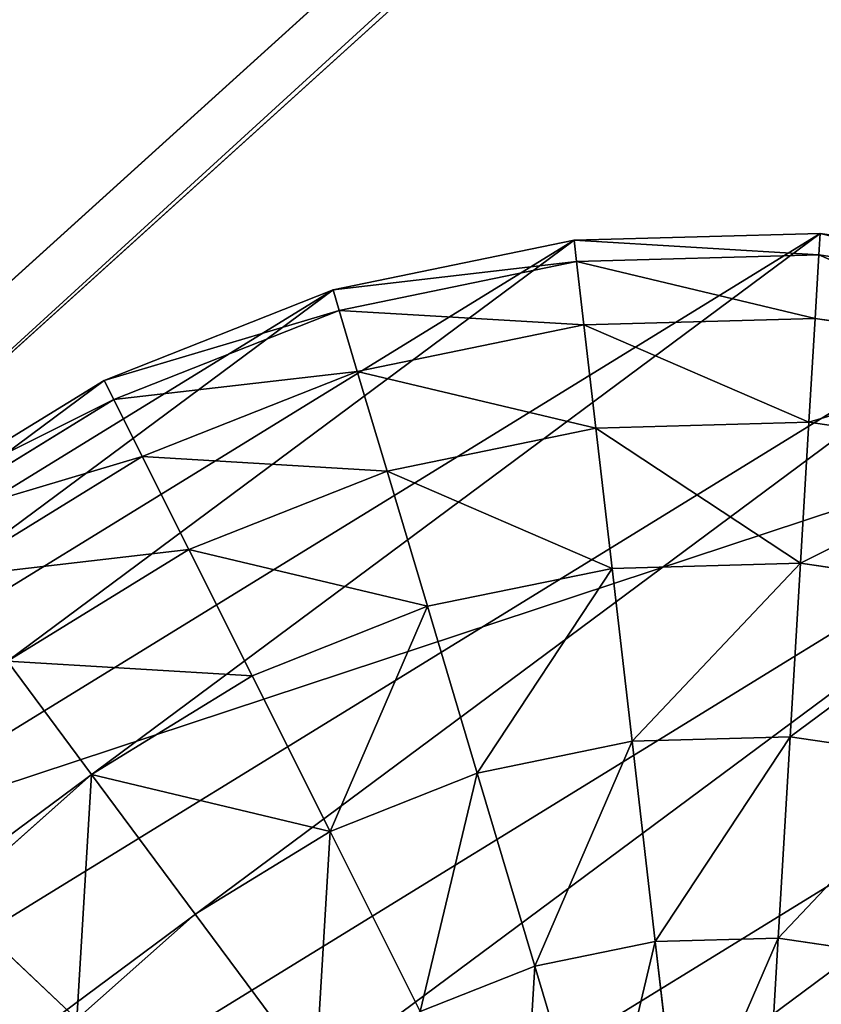
# Model space of a CAD drawing. Extents: x -3150 to 8170, y -585 to 6928.
# Drawn here: x 3257 to 3266, y 5035 to 5046 of the extents above; entities that cross this region are included whole.
import ezdxf

# ---------------------------------------------------------------- set-up
doc = ezdxf.new("R2010")
doc.units = 0
doc.header["$LTSCALE"] = 25.4
doc.layers.get('0').update_dxf_attribs({"color": 13, "linetype": 'CONTINUOUS'})
doc.layers.add('RASEJUMI', color=7, linetype='CONTINUOUS')
doc.layers.add('UNI-FIX', color=7, linetype='CONTINUOUS')

# ---------------------------------------------------------------- blocks, each defined once
blk = doc.blocks.new('SLAB_D1ACE210-2830-4C85-AE')
at = {"color": 7}
mesh = blk.add_polyface(dxfattribs=at)
corners = [(-468.35, -85.332, -8), (-502.524, -172.305, -8), (-522.695, -133.765, -8), (-453.505, -244.181, -8), (-359.713, -2.067, -8), (-383.656, -320.933, -8), (-281.153, -298.427, -8), (-245.223, 72.948, -8), (-142.471, -278.632, -8), (-125.506, 139.302, -8), (-2.73, -268.782, -8), (-1.215, 196.634, -8), (137.358, -268.925, -8), (126.97, 244.63, -8), (258.35, 283.029, -8), (277.078, -279.062, -8), (392.207, 311.619, -8), (415.719, -299.141, -8), (460.009, 320.933, -8), (484.147, -314.1, -8), (490.728, 194.864, -8), (487.141, -314.081, -8), (493.033, -313.005, -8), (511.545, 61.567, -8), (498.647, -310.923, -8), (503.815, -307.897, -8), (508.379, -304.02, -8), (512.2, -299.409, -8), (522.221, -72.923, -8), (515.163, -294.204, -8), (517.176, -288.564, -8), (517.83, -275.115, -8), (522.695, -207.835, -8), (518.18, -282.66, -8), (518.143, -276.672, -8)]
mesh.append_faces([[corners[k] for k in face] for face in [(0, 1, 2), (31, 28, 32), (33, 31, 34)]], dxfattribs={"vtx0": -1, "color": 7})
mesh.append_faces([[corners[k] for k in face] for face in [(1, 0, 3), (3, 4, 5), (5, 4, 6), (6, 7, 8), (8, 9, 10), (10, 11, 12), (12, 14, 15), (15, 16, 17), (17, 18, 19), (19, 20, 21), (21, 20, 22), (22, 23, 24), (24, 23, 25), (25, 23, 26), (26, 23, 27), (27, 28, 29), (29, 28, 30)]], dxfattribs={"vtx0": -1, "vtx1": -1, "color": 7})
mesh.append_faces([[corners[k] for k in face] for face in [(30, 28, 31)]], dxfattribs={"vtx0": -1, "vtx1": -1, "vtx2": -1, "color": 7})
mesh.append_faces([[corners[k] for k in face] for face in [(3, 0, 4), (6, 4, 7), (8, 7, 9), (10, 9, 11), (12, 11, 13), (12, 13, 14), (15, 14, 16), (17, 16, 18), (19, 18, 20), (22, 20, 23), (27, 23, 28), (31, 33, 30)]], dxfattribs={"vtx0": -1, "vtx2": -1, "color": 7})
mesh = blk.add_polyface(dxfattribs=at)
corners = [(518.18, -282.66, 8), (517.83, -275.115, 8), (517.176, -288.564, 8), (518.143, -276.672, 8), (-502.524, -172.305, 8), (-468.35, -85.332, 8), (-522.695, -133.765, 8), (-453.505, -244.181, 8), (-359.713, -2.067, 8), (-383.656, -320.933, 8), (-281.153, -298.427, 8), (-245.223, 72.948, 8), (-142.471, -278.632, 8), (-125.506, 139.302, 8), (-2.73, -268.782, 8), (-1.215, 196.634, 8), (137.358, -268.925, 8), (126.97, 244.63, 8), (258.35, 283.029, 8), (277.078, -279.062, 8), (392.207, 311.619, 8), (415.719, -299.141, 8), (460.009, 320.933, 8), (484.147, -314.1, 8), (490.728, 194.864, 8), (487.141, -314.081, 8), (493.033, -313.005, 8), (511.545, 61.567, 8), (498.647, -310.923, 8), (503.815, -307.897, 8), (508.379, -304.02, 8), (512.2, -299.409, 8), (522.221, -72.923, 8), (515.163, -294.204, 8), (522.695, -207.835, 8)]
mesh.append_faces([[corners[k] for k in face] for face in [(1, 0, 3), (4, 5, 6), (32, 1, 34)]], dxfattribs={"vtx0": -1, "color": 7})
mesh.append_faces([[corners[k] for k in face] for face in [(0, 1, 2), (5, 7, 8), (8, 10, 11), (11, 12, 13), (13, 14, 15), (15, 16, 17), (17, 16, 18), (18, 19, 20), (20, 21, 22), (22, 23, 24), (24, 26, 27), (27, 31, 32)]], dxfattribs={"vtx0": -1, "vtx1": -1, "color": 7})
mesh.append_faces([[corners[k] for k in face] for face in [(32, 2, 1)]], dxfattribs={"vtx0": -1, "vtx1": -1, "vtx2": -1, "color": 7})
mesh.append_faces([[corners[k] for k in face] for face in [(5, 4, 7), (8, 7, 9), (8, 9, 10), (11, 10, 12), (13, 12, 14), (15, 14, 16), (18, 16, 19), (20, 19, 21), (22, 21, 23), (24, 23, 25), (24, 25, 26), (27, 26, 28), (27, 28, 29), (27, 29, 30), (27, 30, 31), (32, 31, 33), (32, 33, 2)]], dxfattribs={"vtx0": -1, "vtx2": -1, "color": 7})
mesh = blk.add_polyface(dxfattribs=at)
corners = [(-502.524, -172.305, 8), (-453.505, -244.181, -8), (-453.505, -244.181, 8), (-502.524, -172.305, -8)]
mesh.append_faces([[corners[k] for k in face] for face in [(0, 1, 2), (1, 0, 3)]], dxfattribs={"vtx0": -1, "color": 7})
blk = doc.blocks.new('SLAB_3E9ED2BF-AEC3-43C8-82')
at = {"color": 7}
mesh = blk.add_polyface(dxfattribs=at)
corners = [(-477.672, -48.502, -8), (-542.724, -167.984, -8), (-566.082, -124.302, -8), (-487.271, -250.081, -8), (-423.671, -326.041, -8), (-362.49, 36.009, -8), (-385.054, -363.528, -8), (-280.667, -339.925, -8), (-241.573, 112.089, -8), (-139.369, -318.858, -8), (-115.536, 179.349, -8), (3.073, -307.924, -8), (14.977, 237.445, -8), (145.931, -307.18, -8), (149.303, 286.083, -8), (288.478, -316.629, -8), (286.756, 325.015, -8), (426.637, 354.041, -8), (429.989, -336.223, -8), (497.434, 363.528, -8), (504.144, -351.951, -8), (506.955, 331.928, -8), (512.888, -352.252, -8), (536.741, 192.207, -8), (521.551, -351.031, -8), (529.87, -348.323, -8), (537.593, -344.213, -8), (556.484, 50.717, -8), (544.485, -338.823, -8), (550.336, -332.319, -8), (554.969, -324.897, -8), (558.243, -316.784, -8), (566.082, -91.82, -8), (560.096, -305.906, -8), (560.058, -308.226, -8), (565.488, -234.679, -8)]
mesh.append_faces([[corners[k] for k in face] for face in [(0, 1, 2), (31, 33, 34), (33, 32, 35)]], dxfattribs={"vtx0": -1, "color": 7})
mesh.append_faces([[corners[k] for k in face] for face in [(1, 0, 3), (3, 0, 4), (4, 5, 6), (6, 5, 7), (7, 8, 9), (9, 10, 11), (11, 12, 13), (13, 14, 15), (15, 17, 18), (18, 19, 20), (20, 21, 22), (22, 23, 24), (24, 23, 25), (25, 23, 26), (26, 27, 28), (28, 27, 29), (29, 27, 30), (30, 27, 31)]], dxfattribs={"vtx0": -1, "vtx1": -1, "color": 7})
mesh.append_faces([[corners[k] for k in face] for face in [(31, 32, 33)]], dxfattribs={"vtx0": -1, "vtx1": -1, "vtx2": -1, "color": 7})
mesh.append_faces([[corners[k] for k in face] for face in [(4, 0, 5), (7, 5, 8), (9, 8, 10), (11, 10, 12), (13, 12, 14), (15, 14, 16), (15, 16, 17), (18, 17, 19), (20, 19, 21), (22, 21, 23), (26, 23, 27), (31, 27, 32)]], dxfattribs={"vtx0": -1, "vtx2": -1, "color": 7})
mesh = blk.add_polyface(dxfattribs=at)
corners = [(-542.724, -167.984, 8), (-477.672, -48.502, 8), (-566.082, -124.302, 8), (-487.271, -250.081, 8), (-423.671, -326.041, 8), (-362.49, 36.009, 8), (-385.054, -363.528, 8), (-280.667, -339.925, 8), (-241.573, 112.089, 8), (-139.369, -318.858, 8), (-115.536, 179.349, 8), (3.073, -307.924, 8), (14.977, 237.445, 8), (145.931, -307.18, 8), (149.303, 286.083, 8), (288.478, -316.629, 8), (286.756, 325.015, 8), (426.637, 354.041, 8), (429.989, -336.223, 8), (497.434, 363.528, 8), (504.144, -351.951, 8), (506.955, 331.928, 8), (512.888, -352.252, 8), (536.741, 192.207, 8), (521.551, -351.031, 8), (529.87, -348.323, 8), (537.593, -344.213, 8), (556.484, 50.717, 8), (544.485, -338.823, 8), (550.336, -332.319, 8), (554.969, -324.897, 8), (558.243, -316.784, 8), (566.082, -91.82, 8), (560.096, -305.906, 8), (560.058, -308.226, 8), (565.488, -234.679, 8)]
mesh.append_faces([[corners[k] for k in face] for face in [(0, 1, 2), (33, 31, 34), (32, 33, 35)]], dxfattribs={"vtx0": -1, "color": 7})
mesh.append_faces([[corners[k] for k in face] for face in [(1, 4, 5), (5, 7, 8), (8, 9, 10), (10, 11, 12), (12, 13, 14), (14, 15, 16), (16, 15, 17), (17, 18, 19), (19, 20, 21), (21, 22, 23), (23, 26, 27), (27, 31, 32)]], dxfattribs={"vtx0": -1, "vtx1": -1, "color": 7})
mesh.append_faces([[corners[k] for k in face] for face in [(32, 31, 33)]], dxfattribs={"vtx0": -1, "vtx1": -1, "vtx2": -1, "color": 7})
mesh.append_faces([[corners[k] for k in face] for face in [(1, 0, 3), (1, 3, 4), (5, 4, 6), (5, 6, 7), (8, 7, 9), (10, 9, 11), (12, 11, 13), (14, 13, 15), (17, 15, 18), (19, 18, 20), (21, 20, 22), (23, 22, 24), (23, 24, 25), (23, 25, 26), (27, 26, 28), (27, 28, 29), (27, 29, 30), (27, 30, 31)]], dxfattribs={"vtx0": -1, "vtx2": -1, "color": 7})
blk = doc.blocks.new('FV120B1616')
at = {"layer": 'RASEJUMI', "color": 7}
for name, p in [('SLAB_3E9ED2BF-AEC3-43C8-82', (566.082, 363.528, 24)), ('SLAB_D1ACE210-2830-4C85-AE', (575.879, 362.714, 8))]:
    blk.add_blockref(name, p, dxfattribs=at)
blk = doc.blocks.new('OBJECT_5538A45C-AD0C-45A8-')
at = {"color": 250}
for p, q in [((-27.472, -9.713, 222.891), (-15, -137.935, -332.5)), ((-27.472, -9.713, 222.891), (-15, -137.935, -332.5)), ((-15, -143.781, -331.15), (-27.472, -15.559, 224.241)), ((-15, -143.781, -331.15), (-27.472, -15.559, 224.241)), ((-9.642, -122.29, -347.5), (-11.491, -124.139, -347.5)), ((-9.642, -122.29, -347.5), (-11.491, -124.139, -347.5)), ((-9.495, -122.464, -344.895), (-11.316, -124.285, -344.895)), ((-9.495, -122.464, -344.895), (-11.316, -124.285, -344.895)), ((-9.06, -122.983, -342.37), (-10.798, -124.72, -342.37)), ((-9.06, -122.983, -342.37), (-10.798, -124.72, -342.37)), ((-8.35, -123.829, -340), (-9.951, -125.43, -340)), ((-8.35, -123.829, -340), (-9.951, -125.43, -340)), ((-11.491, -124.139, -347.5), (-12.99, -126.28, -347.5)), ((-11.491, -124.139, -347.5), (-12.99, -126.28, -347.5)), ((-11.491, -124.139, -347.5), (-11.316, -124.285, -344.895)), ((-11.491, -124.139, -347.5), (-11.316, -124.285, -344.895)), ((-11.316, -124.285, -344.895), (-12.793, -126.394, -344.895)), ((-11.316, -124.285, -344.895), (-12.793, -126.394, -344.895)), ((-11.316, -124.285, -344.895), (-10.798, -124.72, -342.37)), ((-11.316, -124.285, -344.895), (-10.798, -124.72, -342.37)), ((-10.798, -124.72, -342.37), (-12.207, -126.733, -342.37)), ((-10.798, -124.72, -342.37), (-12.207, -126.733, -342.37)), ((-10.798, -124.72, -342.37), (-9.951, -125.43, -340)), ((-10.798, -124.72, -342.37), (-9.951, -125.43, -340)), ((-7.386, -124.978, -337.858), (-8.802, -126.394, -337.858)), ((-7.386, -124.978, -337.858), (-8.802, -126.394, -337.858)), ((-9.951, -125.43, -340), (-11.25, -127.285, -340)), ((-9.951, -125.43, -340), (-11.25, -127.285, -340)), ((-9.951, -125.43, -340), (-8.802, -126.394, -337.858)), ((-9.951, -125.43, -340), (-8.802, -126.394, -337.858)), ((-12.99, -126.28, -347.5), (-14.095, -128.65, -347.5)), ((-12.99, -126.28, -347.5), (-14.095, -128.65, -347.5)), ((-12.99, -126.28, -347.5), (-12.793, -126.394, -344.895)), ((-12.99, -126.28, -347.5), (-12.793, -126.394, -344.895)), ((-12.793, -126.394, -344.895), (-13.881, -128.728, -344.895)), ((-12.793, -126.394, -344.895), (-13.881, -128.728, -344.895)), ((-12.793, -126.394, -344.895), (-12.207, -126.733, -342.37)), ((-12.793, -126.394, -344.895), (-12.207, -126.733, -342.37)), ((-8.802, -126.394, -337.858), (-9.951, -128.035, -337.858)), ((-8.802, -126.394, -337.858), (-9.951, -128.035, -337.858)), ((-8.802, -126.394, -337.858), (-7.386, -127.583, -336.009)), ((-8.802, -126.394, -337.858), (-7.386, -127.583, -336.009)), ((-6.198, -126.394, -336.009), (-7.386, -127.583, -336.009)), ((-6.198, -126.394, -336.009), (-7.386, -127.583, -336.009)), ((-12.207, -126.733, -342.37), (-13.245, -128.96, -342.37)), ((-12.207, -126.733, -342.37), (-13.245, -128.96, -342.37)), ((-12.207, -126.733, -342.37), (-11.25, -127.285, -340)), ((-12.207, -126.733, -342.37), (-11.25, -127.285, -340)), ((-11.25, -127.285, -340), (-12.207, -129.337, -340)), ((-11.25, -127.285, -340), (-12.207, -129.337, -340)), ((-11.25, -127.285, -340), (-9.951, -128.035, -337.858)), ((-11.25, -127.285, -340), (-9.951, -128.035, -337.858)), ((-7.386, -127.583, -336.009), (-8.35, -128.96, -336.009)), ((-7.386, -127.583, -336.009), (-8.35, -128.96, -336.009)), ((-7.386, -127.583, -336.009), (-5.745, -128.96, -334.51)), ((-7.386, -127.583, -336.009), (-5.745, -128.96, -334.51)), ((-9.951, -128.035, -337.858), (-10.798, -129.85, -337.858)), ((-9.951, -128.035, -337.858), (-10.798, -129.85, -337.858)), ((-9.951, -128.035, -337.858), (-8.35, -128.96, -336.009)), ((-9.951, -128.035, -337.858), (-8.35, -128.96, -336.009)), ((-4.821, -128.035, -334.51), (-5.745, -128.96, -334.51)), ((-4.821, -128.035, -334.51), (-5.745, -128.96, -334.51)), ((-14.095, -128.65, -347.5), (-14.772, -131.176, -347.5)), ((-14.095, -128.65, -347.5), (-14.772, -131.176, -347.5)), ((-14.095, -128.65, -347.5), (-13.881, -128.728, -344.895)), ((-14.095, -128.65, -347.5), (-13.881, -128.728, -344.895)), ((-13.881, -128.728, -344.895), (-14.548, -131.215, -344.895)), ((-13.881, -128.728, -344.895), (-14.548, -131.215, -344.895)), ((-13.881, -128.728, -344.895), (-13.245, -128.96, -342.37)), ((-13.881, -128.728, -344.895), (-13.245, -128.96, -342.37)), ((-13.245, -128.96, -342.37), (-13.881, -131.333, -342.37)), ((-13.245, -128.96, -342.37), (-13.881, -131.333, -342.37)), ((-13.245, -128.96, -342.37), (-12.207, -129.337, -340)), ((-13.245, -128.96, -342.37), (-12.207, -129.337, -340)), ((-8.35, -128.96, -336.009), (-9.06, -130.483, -336.009)), ((-8.35, -128.96, -336.009), (-9.06, -130.483, -336.009)), ((-8.35, -128.96, -336.009), (-6.495, -130.03, -334.51)), ((-8.35, -128.96, -336.009), (-6.495, -130.03, -334.51)), ((-5.745, -128.96, -334.51), (-6.495, -130.03, -334.51)), ((-5.745, -128.96, -334.51), (-6.495, -130.03, -334.51)), ((-5.745, -128.96, -334.51), (-3.93, -130.483, -333.405)), ((-5.745, -128.96, -334.51), (-3.93, -130.483, -333.405)), ((-12.207, -129.337, -340), (-12.793, -131.525, -340)), ((-12.207, -129.337, -340), (-12.793, -131.525, -340)), ((-12.207, -129.337, -340), (-10.798, -129.85, -337.858)), ((-12.207, -129.337, -340), (-10.798, -129.85, -337.858)), ((-10.798, -129.85, -337.858), (-11.316, -131.785, -337.858)), ((-10.798, -129.85, -337.858), (-11.316, -131.785, -337.858)), ((-10.798, -129.85, -337.858), (-9.06, -130.483, -336.009)), ((-10.798, -129.85, -337.858), (-9.06, -130.483, -336.009)), ((-6.495, -130.03, -334.51), (-7.048, -131.215, -334.51)), ((-6.495, -130.03, -334.51), (-7.048, -131.215, -334.51)), ((-6.495, -130.03, -334.51), (-4.443, -131.215, -333.405)), ((-6.495, -130.03, -334.51), (-4.443, -131.215, -333.405)), ((-9.06, -130.483, -336.009), (-9.495, -132.106, -336.009)), ((-9.06, -130.483, -336.009), (-9.495, -132.106, -336.009)), ((-9.06, -130.483, -336.009), (-7.048, -131.215, -334.51)), ((-9.06, -130.483, -336.009), (-7.048, -131.215, -334.51)), ((-14.772, -131.176, -347.5), (-15, -133.78, -347.5)), ((-14.772, -131.176, -347.5), (-15, -133.78, -347.5)), ((-14.772, -131.176, -347.5), (-14.548, -131.215, -344.895)), ((-14.772, -131.176, -347.5), (-14.548, -131.215, -344.895)), ((-14.548, -131.215, -344.895), (-14.772, -133.78, -344.895)), ((-14.548, -131.215, -344.895), (-14.772, -133.78, -344.895)), ((-14.548, -131.215, -344.895), (-13.881, -131.333, -342.37)), ((-14.548, -131.215, -344.895), (-13.881, -131.333, -342.37)), ((-7.048, -131.215, -334.51), (-7.386, -132.478, -334.51)), ((-7.048, -131.215, -334.51), (-7.386, -132.478, -334.51)), ((-7.048, -131.215, -334.51), (-4.821, -132.026, -333.405)), ((-7.048, -131.215, -334.51), (-4.821, -132.026, -333.405)), ((-13.881, -131.333, -342.37), (-14.095, -133.78, -342.37)), ((-13.881, -131.333, -342.37), (-14.095, -133.78, -342.37)), ((-13.881, -131.333, -342.37), (-12.793, -131.525, -340)), ((-13.881, -131.333, -342.37), (-12.793, -131.525, -340)), ((-12.793, -131.525, -340), (-12.99, -133.78, -340)), ((-12.793, -131.525, -340), (-12.99, -133.78, -340)), ((-12.793, -131.525, -340), (-11.316, -131.785, -337.858)), ((-12.793, -131.525, -340), (-11.316, -131.785, -337.858)), ((-11.316, -131.785, -337.858), (-11.491, -133.78, -337.858)), ((-11.316, -131.785, -337.858), (-11.491, -133.78, -337.858)), ((-11.316, -131.785, -337.858), (-9.495, -132.106, -336.009)), ((-11.316, -131.785, -337.858), (-9.495, -132.106, -336.009)), ((-9.495, -132.106, -336.009), (-9.642, -133.78, -336.009)), ((-9.495, -132.106, -336.009), (-9.642, -133.78, -336.009)), ((-9.495, -132.106, -336.009), (-7.386, -132.478, -334.51)), ((-9.495, -132.106, -336.009), (-7.386, -132.478, -334.51)), ((-12.99, -133.78, -340), (-11.491, -133.78, -337.858)), ((-12.99, -133.78, -340), (-11.491, -133.78, -337.858)), ((-11.491, -133.78, -337.858), (-9.642, -133.78, -336.009)), ((-11.491, -133.78, -337.858), (-9.642, -133.78, -336.009)), ((-11.491, -133.78, -337.858), (-11.316, -135.776, -337.858)), ((-11.491, -133.78, -337.858), (-11.316, -135.776, -337.858)), ((-9.642, -133.78, -336.009), (-7.5, -133.78, -334.51)), ((-9.642, -133.78, -336.009), (-7.5, -133.78, -334.51)), ((-9.642, -133.78, -336.009), (-9.495, -135.455, -336.009)), ((-9.642, -133.78, -336.009), (-9.495, -135.455, -336.009)), ((-11.316, -135.776, -337.858), (-9.495, -135.455, -336.009)), ((-11.316, -135.776, -337.858), (-9.495, -135.455, -336.009))]:
    blk.add_line(p, q, dxfattribs=at)
mesh = blk.add_polyface(dxfattribs=at)
corners = [(-3, 17.445, 340.525), (-3, -123.567, -332.5), (-3, -137.935, -332.5), (-3, -113.381, -285.376), (-3, -66.405, -120.287), (-3, -9.732, 41.729), (-3, 56.44, 200.103), (-3, 108.78, 340.525), (-3, 94.159, 277.191)]
mesh.append_faces([[corners[k] for k in face] for face in [(0, 1, 2), (6, 7, 8)]], dxfattribs={"vtx0": -1, "color": 250})
mesh.append_faces([[corners[k] for k in face] for face in [(1, 0, 3), (3, 0, 4), (4, 0, 5), (5, 0, 6)]], dxfattribs={"vtx0": -1, "vtx1": -1, "color": 250})
mesh.append_faces([[corners[k] for k in face] for face in [(6, 0, 7)]], dxfattribs={"vtx0": -1, "vtx2": -1, "color": 250})
mesh = blk.add_polyface(dxfattribs=at)
corners = [(3, -123.567, -332.5), (3, 17.445, 340.525), (3, -137.935, -332.5), (3, -113.381, -285.376), (3, -66.405, -120.287), (3, -9.732, 41.729), (3, 56.44, 200.103), (3, 108.78, 340.525), (3, 94.159, 277.191)]
mesh.append_faces([[corners[k] for k in face] for face in [(0, 1, 2), (7, 6, 8)]], dxfattribs={"vtx0": -1, "color": 250})
mesh.append_faces([[corners[k] for k in face] for face in [(1, 6, 7)]], dxfattribs={"vtx0": -1, "vtx1": -1, "color": 250})
mesh.append_faces([[corners[k] for k in face] for face in [(1, 0, 3), (1, 3, 4), (1, 4, 5), (1, 5, 6)]], dxfattribs={"vtx0": -1, "vtx2": -1, "color": 250})
mesh = blk.add_polyface(dxfattribs=at)
corners = [(3, 17.445, 340.525), (-3, -137.935, -332.5), (3, -137.935, -332.5), (-3, 17.445, 340.525)]
mesh.append_faces([[corners[k] for k in face] for face in [(0, 1, 2), (1, 0, 3)]], dxfattribs={"vtx0": -1, "color": 250})
mesh = blk.add_polyface(dxfattribs=at)
corners = [(-27.472, -9.713, 222.891), (15, -137.935, -332.5), (-15, -137.935, -332.5), (27.471, -9.713, 222.891), (-27.947, -4.643, 244.853), (27.1, -6.747, 235.738), (34.252, 3.268, 279.116), (-36.711, 5.307, 287.95), (49.026, 12.851, 320.626), (-53.021, 14.763, 328.909), (60, 17.281, 339.815), (-60, 17.281, 339.815)]
mesh.append_faces([[corners[k] for k in face] for face in [(0, 1, 2), (10, 9, 11)]], dxfattribs={"vtx0": -1, "color": 250})
mesh.append_faces([[corners[k] for k in face] for face in [(1, 0, 3), (3, 4, 5), (5, 4, 6), (6, 7, 8), (8, 9, 10)]], dxfattribs={"vtx0": -1, "vtx1": -1, "color": 250})
mesh.append_faces([[corners[k] for k in face] for face in [(3, 0, 4), (6, 4, 7), (8, 7, 9)]], dxfattribs={"vtx0": -1, "vtx2": -1, "color": 250})
mesh = blk.add_polyface(dxfattribs=at)
corners = [(27.471, -15.559, 224.241), (-15, -143.781, -331.15), (15, -143.781, -331.15), (-27.472, -15.559, 224.241), (27.1, -12.593, 237.088), (-27.947, -10.489, 246.203), (34.252, -2.579, 280.466), (-36.711, -0.539, 289.3), (49.026, 7.004, 321.976), (-53.021, 8.917, 330.259), (60, 11.435, 341.165), (-60, 11.435, 341.165)]
mesh.append_faces([[corners[k] for k in face] for face in [(0, 1, 2), (9, 10, 11)]], dxfattribs={"vtx0": -1, "color": 250})
mesh.append_faces([[corners[k] for k in face] for face in [(1, 0, 3), (3, 4, 5), (5, 6, 7), (7, 8, 9)]], dxfattribs={"vtx0": -1, "vtx1": -1, "color": 250})
mesh.append_faces([[corners[k] for k in face] for face in [(3, 0, 4), (5, 4, 6), (7, 6, 8), (9, 8, 10)]], dxfattribs={"vtx0": -1, "vtx2": -1, "color": 250})
mesh = blk.add_polyface(dxfattribs=at)
corners = [(-27.472, -15.559, 224.241), (-15, -137.935, -332.5), (-15, -143.781, -331.15), (-27.472, -9.713, 222.891)]
mesh.append_faces([[corners[k] for k in face] for face in [(0, 1, 2), (1, 0, 3)]], dxfattribs={"vtx0": -1, "color": 250})
mesh = blk.add_polyface(dxfattribs=at)
corners = [(-14.772, -131.176, -347.5), (-14.772, -136.385, -347.5), (-15, -133.78, -347.5), (-14.095, -128.65, -347.5), (-14.095, -138.911, -347.5), (-12.99, -126.28, -347.5), (-12.99, -141.28, -347.5), (-11.491, -124.139, -347.5), (-11.491, -143.422, -347.5), (-9.642, -122.29, -347.5), (-9.642, -145.271, -347.5), (-7.5, -120.79, -347.5), (-7.5, -146.771, -347.5), (-5.13, -119.685, -347.5), (-5.13, -147.876, -347.5), (-2.605, -119.008, -347.5), (-2.605, -148.553, -347.5), (0, -118.78, -347.5), (0, -148.78, -347.5), (2.605, -119.008, -347.5), (2.605, -148.553, -347.5), (5.13, -119.685, -347.5), (5.13, -147.876, -347.5), (7.5, -120.79, -347.5), (7.5, -146.771, -347.5), (9.642, -122.29, -347.5), (9.642, -145.271, -347.5), (11.491, -124.139, -347.5), (11.491, -143.422, -347.5), (12.99, -126.28, -347.5), (12.99, -141.28, -347.5), (14.095, -128.65, -347.5), (14.095, -138.911, -347.5), (14.772, -131.176, -347.5), (14.772, -136.385, -347.5), (15, -133.78, -347.5)]
mesh.append_faces([[corners[k] for k in face] for face in [(0, 1, 2), (34, 33, 35)]], dxfattribs={"vtx0": -1, "color": 250})
mesh.append_faces([[corners[k] for k in face] for face in [(1, 3, 4), (4, 5, 6), (6, 7, 8), (8, 9, 10), (10, 11, 12), (12, 13, 14), (14, 15, 16), (16, 17, 18), (18, 19, 20), (20, 21, 22), (22, 23, 24), (24, 25, 26), (26, 27, 28), (28, 29, 30), (30, 31, 32), (32, 33, 34)]], dxfattribs={"vtx0": -1, "vtx1": -1, "color": 250})
mesh.append_faces([[corners[k] for k in face] for face in [(1, 0, 3), (4, 3, 5), (6, 5, 7), (8, 7, 9), (10, 9, 11), (12, 11, 13), (14, 13, 15), (16, 15, 17), (18, 17, 19), (20, 19, 21), (22, 21, 23), (24, 23, 25), (26, 25, 27), (28, 27, 29), (30, 29, 31), (32, 31, 33)]], dxfattribs={"vtx0": -1, "vtx2": -1, "color": 250})
mesh = blk.add_polyface(dxfattribs=at)
corners = [(-9.495, -122.464, -344.895), (-11.491, -124.139, -347.5), (-11.316, -124.285, -344.895), (-9.642, -122.29, -347.5)]
mesh.append_faces([[corners[k] for k in face] for face in [(0, 1, 2), (1, 0, 3)]], dxfattribs={"vtx0": -1, "color": 250})
mesh = blk.add_polyface(dxfattribs=at)
corners = [(-9.06, -122.983, -342.37), (-11.316, -124.285, -344.895), (-10.798, -124.72, -342.37), (-9.495, -122.464, -344.895)]
mesh.append_faces([[corners[k] for k in face] for face in [(0, 1, 2), (1, 0, 3)]], dxfattribs={"vtx0": -1, "color": 250})
mesh = blk.add_polyface(dxfattribs=at)
corners = [(-9.951, -125.43, -340), (-9.06, -122.983, -342.37), (-10.798, -124.72, -342.37), (-8.35, -123.829, -340)]
mesh.append_faces([[corners[k] for k in face] for face in [(0, 1, 2), (1, 0, 3)]], dxfattribs={"vtx0": -1, "color": 250})
mesh = blk.add_polyface(dxfattribs=at)
corners = [(3, -123.567, -332.5), (-3, -137.935, -332.5), (-3, -123.567, -332.5), (3, -137.935, -332.5)]
mesh.append_faces([[corners[k] for k in face] for face in [(0, 1, 2), (1, 0, 3)]], dxfattribs={"vtx0": -1, "color": 250})
mesh = blk.add_polyface(dxfattribs=at)
corners = [(-8.802, -126.394, -337.858), (-8.35, -123.829, -340), (-9.951, -125.43, -340), (-7.386, -124.978, -337.858)]
mesh.append_faces([[corners[k] for k in face] for face in [(0, 1, 2), (1, 0, 3)]], dxfattribs={"vtx0": -1, "color": 250})
mesh = blk.add_polyface(dxfattribs=at)
corners = [(-11.316, -124.285, -344.895), (-12.99, -126.28, -347.5), (-12.793, -126.394, -344.895), (-11.491, -124.139, -347.5)]
mesh.append_faces([[corners[k] for k in face] for face in [(0, 1, 2), (1, 0, 3)]], dxfattribs={"vtx0": -1, "color": 250})
mesh = blk.add_polyface(dxfattribs=at)
corners = [(-10.798, -124.72, -342.37), (-12.793, -126.394, -344.895), (-12.207, -126.733, -342.37), (-11.316, -124.285, -344.895)]
mesh.append_faces([[corners[k] for k in face] for face in [(0, 1, 2), (1, 0, 3)]], dxfattribs={"vtx0": -1, "color": 250})
mesh = blk.add_polyface(dxfattribs=at)
corners = [(-9.951, -125.43, -340), (-12.207, -126.733, -342.37), (-11.25, -127.285, -340), (-10.798, -124.72, -342.37)]
mesh.append_faces([[corners[k] for k in face] for face in [(0, 1, 2), (1, 0, 3)]], dxfattribs={"vtx0": -1, "color": 250})
mesh = blk.add_polyface(dxfattribs=at)
corners = [(-7.386, -127.583, -336.009), (-7.386, -124.978, -337.858), (-8.802, -126.394, -337.858), (-6.198, -126.394, -336.009)]
mesh.append_faces([[corners[k] for k in face] for face in [(0, 1, 2), (1, 0, 3)]], dxfattribs={"vtx0": -1, "color": 250})
mesh = blk.add_polyface(dxfattribs=at)
corners = [(-8.802, -126.394, -337.858), (-11.25, -127.285, -340), (-9.951, -128.035, -337.858), (-9.951, -125.43, -340)]
mesh.append_faces([[corners[k] for k in face] for face in [(0, 1, 2), (1, 0, 3)]], dxfattribs={"vtx0": -1, "color": 250})
mesh = blk.add_polyface(dxfattribs=at)
corners = [(-12.793, -126.394, -344.895), (-14.095, -128.65, -347.5), (-13.881, -128.728, -344.895), (-12.99, -126.28, -347.5)]
mesh.append_faces([[corners[k] for k in face] for face in [(0, 1, 2), (1, 0, 3)]], dxfattribs={"vtx0": -1, "color": 250})
mesh = blk.add_polyface(dxfattribs=at)
corners = [(-12.207, -126.733, -342.37), (-13.881, -128.728, -344.895), (-13.245, -128.96, -342.37), (-12.793, -126.394, -344.895)]
mesh.append_faces([[corners[k] for k in face] for face in [(0, 1, 2), (1, 0, 3)]], dxfattribs={"vtx0": -1, "color": 250})
mesh = blk.add_polyface(dxfattribs=at)
corners = [(-8.35, -128.96, -336.009), (-8.802, -126.394, -337.858), (-9.951, -128.035, -337.858), (-7.386, -127.583, -336.009)]
mesh.append_faces([[corners[k] for k in face] for face in [(0, 1, 2), (1, 0, 3)]], dxfattribs={"vtx0": -1, "color": 250})
mesh = blk.add_polyface(dxfattribs=at)
corners = [(-5.745, -128.96, -334.51), (-6.198, -126.394, -336.009), (-7.386, -127.583, -336.009), (-4.821, -128.035, -334.51)]
mesh.append_faces([[corners[k] for k in face] for face in [(0, 1, 2), (1, 0, 3)]], dxfattribs={"vtx0": -1, "color": 250})
mesh = blk.add_polyface(dxfattribs=at)
corners = [(-11.25, -127.285, -340), (-13.245, -128.96, -342.37), (-12.207, -129.337, -340), (-12.207, -126.733, -342.37)]
mesh.append_faces([[corners[k] for k in face] for face in [(0, 1, 2), (1, 0, 3)]], dxfattribs={"vtx0": -1, "color": 250})
mesh = blk.add_polyface(dxfattribs=at)
corners = [(-9.951, -128.035, -337.858), (-12.207, -129.337, -340), (-10.798, -129.85, -337.858), (-11.25, -127.285, -340)]
mesh.append_faces([[corners[k] for k in face] for face in [(0, 1, 2), (1, 0, 3)]], dxfattribs={"vtx0": -1, "color": 250})
mesh = blk.add_polyface(dxfattribs=at)
corners = [(-6.495, -130.03, -334.51), (-7.386, -127.583, -336.009), (-8.35, -128.96, -336.009), (-5.745, -128.96, -334.51)]
mesh.append_faces([[corners[k] for k in face] for face in [(0, 1, 2), (1, 0, 3)]], dxfattribs={"vtx0": -1, "color": 250})
mesh = blk.add_polyface(dxfattribs=at)
corners = [(-9.06, -130.483, -336.009), (-9.951, -128.035, -337.858), (-10.798, -129.85, -337.858), (-8.35, -128.96, -336.009)]
mesh.append_faces([[corners[k] for k in face] for face in [(0, 1, 2), (1, 0, 3)]], dxfattribs={"vtx0": -1, "color": 250})
mesh = blk.add_polyface(dxfattribs=at)
corners = [(-3.93, -130.483, -333.405), (-4.821, -128.035, -334.51), (-5.745, -128.96, -334.51), (-3.298, -129.85, -333.405)]
mesh.append_faces([[corners[k] for k in face] for face in [(0, 1, 2), (1, 0, 3)]], dxfattribs={"vtx0": -1, "color": 250})
mesh = blk.add_polyface(dxfattribs=at)
corners = [(-13.881, -128.728, -344.895), (-14.772, -131.176, -347.5), (-14.548, -131.215, -344.895), (-14.095, -128.65, -347.5)]
mesh.append_faces([[corners[k] for k in face] for face in [(0, 1, 2), (1, 0, 3)]], dxfattribs={"vtx0": -1, "color": 250})
mesh = blk.add_polyface(dxfattribs=at)
corners = [(-13.245, -128.96, -342.37), (-14.548, -131.215, -344.895), (-13.881, -131.333, -342.37), (-13.881, -128.728, -344.895)]
mesh.append_faces([[corners[k] for k in face] for face in [(0, 1, 2), (1, 0, 3)]], dxfattribs={"vtx0": -1, "color": 250})
mesh = blk.add_polyface(dxfattribs=at)
corners = [(-12.207, -129.337, -340), (-13.881, -131.333, -342.37), (-12.793, -131.525, -340), (-13.245, -128.96, -342.37)]
mesh.append_faces([[corners[k] for k in face] for face in [(0, 1, 2), (1, 0, 3)]], dxfattribs={"vtx0": -1, "color": 250})
mesh = blk.add_polyface(dxfattribs=at)
corners = [(-7.048, -131.215, -334.51), (-8.35, -128.96, -336.009), (-9.06, -130.483, -336.009), (-6.495, -130.03, -334.51)]
mesh.append_faces([[corners[k] for k in face] for face in [(0, 1, 2), (1, 0, 3)]], dxfattribs={"vtx0": -1, "color": 250})
mesh = blk.add_polyface(dxfattribs=at)
corners = [(-4.443, -131.215, -333.405), (-5.745, -128.96, -334.51), (-6.495, -130.03, -334.51), (-3.93, -130.483, -333.405)]
mesh.append_faces([[corners[k] for k in face] for face in [(0, 1, 2), (1, 0, 3)]], dxfattribs={"vtx0": -1, "color": 250})
mesh = blk.add_polyface(dxfattribs=at)
corners = [(-10.798, -129.85, -337.858), (-12.793, -131.525, -340), (-11.316, -131.785, -337.858), (-12.207, -129.337, -340)]
mesh.append_faces([[corners[k] for k in face] for face in [(0, 1, 2), (1, 0, 3)]], dxfattribs={"vtx0": -1, "color": 250})
mesh = blk.add_polyface(dxfattribs=at)
corners = [(-9.495, -132.106, -336.009), (-10.798, -129.85, -337.858), (-11.316, -131.785, -337.858), (-9.06, -130.483, -336.009)]
mesh.append_faces([[corners[k] for k in face] for face in [(0, 1, 2), (1, 0, 3)]], dxfattribs={"vtx0": -1, "color": 250})
mesh = blk.add_polyface(dxfattribs=at)
corners = [(-4.821, -132.026, -333.405), (-6.495, -130.03, -334.51), (-7.048, -131.215, -334.51), (-4.443, -131.215, -333.405)]
mesh.append_faces([[corners[k] for k in face] for face in [(0, 1, 2), (1, 0, 3)]], dxfattribs={"vtx0": -1, "color": 250})
mesh = blk.add_polyface(dxfattribs=at)
corners = [(-7.386, -132.478, -334.51), (-9.06, -130.483, -336.009), (-9.495, -132.106, -336.009), (-7.048, -131.215, -334.51)]
mesh.append_faces([[corners[k] for k in face] for face in [(0, 1, 2), (1, 0, 3)]], dxfattribs={"vtx0": -1, "color": 250})
mesh = blk.add_polyface(dxfattribs=at)
corners = [(-14.548, -131.215, -344.895), (-15, -133.78, -347.5), (-14.772, -133.78, -344.895), (-14.772, -131.176, -347.5)]
mesh.append_faces([[corners[k] for k in face] for face in [(0, 1, 2), (1, 0, 3)]], dxfattribs={"vtx0": -1, "color": 250})
mesh = blk.add_polyface(dxfattribs=at)
corners = [(-13.881, -131.333, -342.37), (-14.772, -133.78, -344.895), (-14.095, -133.78, -342.37), (-14.548, -131.215, -344.895)]
mesh.append_faces([[corners[k] for k in face] for face in [(0, 1, 2), (1, 0, 3)]], dxfattribs={"vtx0": -1, "color": 250})
mesh = blk.add_polyface(dxfattribs=at)
corners = [(-5.052, -132.89, -333.405), (-7.048, -131.215, -334.51), (-7.386, -132.478, -334.51), (-4.821, -132.026, -333.405)]
mesh.append_faces([[corners[k] for k in face] for face in [(0, 1, 2), (1, 0, 3)]], dxfattribs={"vtx0": -1, "color": 250})
mesh = blk.add_polyface(dxfattribs=at)
corners = [(-12.793, -131.525, -340), (-14.095, -133.78, -342.37), (-12.99, -133.78, -340), (-13.881, -131.333, -342.37)]
mesh.append_faces([[corners[k] for k in face] for face in [(0, 1, 2), (1, 0, 3)]], dxfattribs={"vtx0": -1, "color": 250})
mesh = blk.add_polyface(dxfattribs=at)
corners = [(-11.316, -131.785, -337.858), (-12.99, -133.78, -340), (-11.491, -133.78, -337.858), (-12.793, -131.525, -340)]
mesh.append_faces([[corners[k] for k in face] for face in [(0, 1, 2), (1, 0, 3)]], dxfattribs={"vtx0": -1, "color": 250})
mesh = blk.add_polyface(dxfattribs=at)
corners = [(-9.495, -132.106, -336.009), (-11.491, -133.78, -337.858), (-9.642, -133.78, -336.009), (-11.316, -131.785, -337.858)]
mesh.append_faces([[corners[k] for k in face] for face in [(0, 1, 2), (1, 0, 3)]], dxfattribs={"vtx0": -1, "color": 250})
mesh = blk.add_polyface(dxfattribs=at)
corners = [(-7.5, -133.78, -334.51), (-9.495, -132.106, -336.009), (-9.642, -133.78, -336.009), (-7.386, -132.478, -334.51)]
mesh.append_faces([[corners[k] for k in face] for face in [(0, 1, 2), (1, 0, 3)]], dxfattribs={"vtx0": -1, "color": 250})
mesh = blk.add_polyface(dxfattribs=at)
corners = [(-11.316, -135.776, -337.858), (-12.99, -133.78, -340), (-12.793, -136.036, -340), (-11.491, -133.78, -337.858)]
mesh.append_faces([[corners[k] for k in face] for face in [(0, 1, 2), (1, 0, 3)]], dxfattribs={"vtx0": -1, "color": 250})
mesh = blk.add_polyface(dxfattribs=at)
corners = [(-9.495, -135.455, -336.009), (-11.491, -133.78, -337.858), (-11.316, -135.776, -337.858), (-9.642, -133.78, -336.009)]
mesh.append_faces([[corners[k] for k in face] for face in [(0, 1, 2), (1, 0, 3)]], dxfattribs={"vtx0": -1, "color": 250})
mesh = blk.add_polyface(dxfattribs=at)
corners = [(-9.495, -135.455, -336.009), (-7.5, -133.78, -334.51), (-9.642, -133.78, -336.009), (-7.386, -135.083, -334.51)]
mesh.append_faces([[corners[k] for k in face] for face in [(0, 1, 2), (1, 0, 3)]], dxfattribs={"vtx0": -1, "color": 250})
mesh = blk.add_polyface(dxfattribs=at)
corners = [(-10.798, -137.71, -337.858), (-9.495, -135.455, -336.009), (-11.316, -135.776, -337.858), (-9.06, -137.078, -336.009)]
mesh.append_faces([[corners[k] for k in face] for face in [(0, 1, 2), (1, 0, 3)]], dxfattribs={"vtx0": -1, "color": 250})
mesh = blk.add_polyface(dxfattribs=at)
corners = [(15, -137.935, -332.5), (-15, -143.781, -331.15), (-15, -137.935, -332.5), (15, -143.781, -331.15)]
mesh.append_faces([[corners[k] for k in face] for face in [(0, 1, 2), (1, 0, 3)]], dxfattribs={"vtx0": -1, "color": 250})
blk = doc.blocks.new('FRIIGALDSZEMAIS_1')
at = {"color": 0}
blk.add_blockref('FV120B1616', (16.153, 40.526, 695), dxfattribs=at)
at = {"layer": 'UNI-FIX', "color": 250, "rotation": 306.6}
blk.add_blockref('OBJECT_5538A45C-AD0C-45A8-', (218.262, 241.013, 347.5), dxfattribs=at)

msp = doc.modelspace()

# ---------------------------------------------------------------- block references
at = {"color": 0}
msp.add_blockref('FRIIGALDSZEMAIS_1', (3154.112, 4867.457, 40), dxfattribs=at)

doc.saveas('drawing.dxf')
